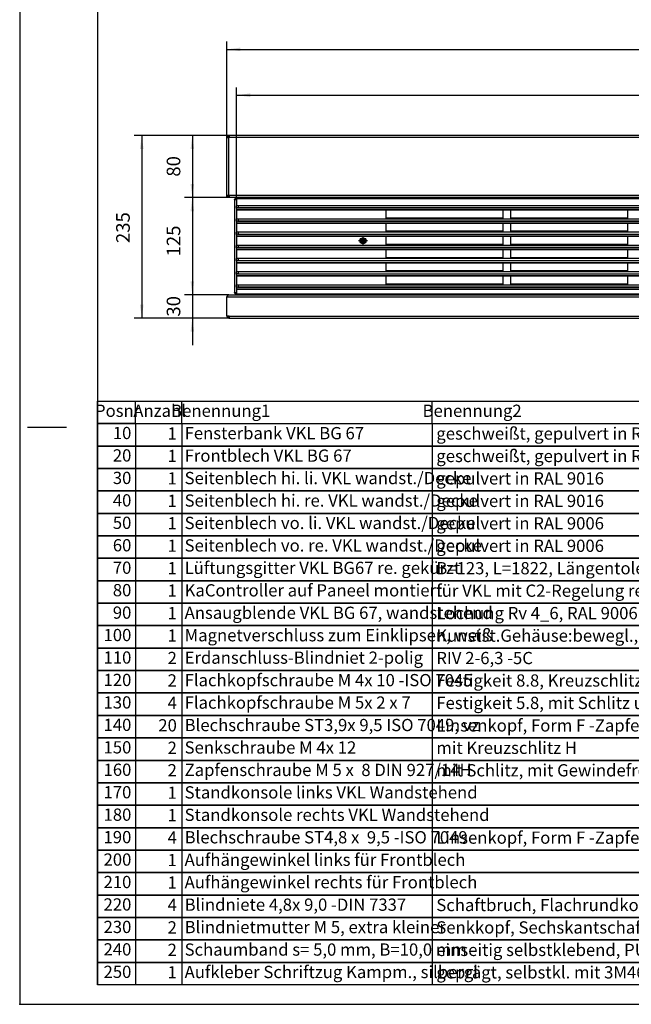
# Model space of a CAD drawing. Units: millimetres. Extents: x 0 to 594, y -13 to 407.
# Drawn here: x 0 to 157, y -13 to 240 of the extents above; entities that cross this region are included whole.
import ezdxf

# ---------------------------------------------------------------- set-up
doc = ezdxf.new("R2010")
doc.units = ezdxf.units.MM
doc.linetypes.add('DOT_CENTER', pattern=[14, 12, -1, 0, -1])
doc.layers.add('1', color=7, linetype='Continuous')
doc.styles.add('CONVERTER_11', font='txt.shx', dxfattribs={"width": 0.9})
doc.styles.add('CONVERTER_14', font='txt.shx', dxfattribs={"width": 0.594})
doc.dimstyles.new('ME10_DIM_21', dxfattribs={"dimtxt": 17.5, "dimasz": 17.5, "dimexe": 10, "dimexo": 0, "dimgap": 10, "dimtad": 1, "dimdsep": 46, "dimtxsty": 'CONVERTER_11', "dimsah": 1, "dimcen": 0.09, "dimclrd": 2, "dimclre": 2, "dimclrt": 3, "dimadec": 0, "dimazin": 0, "dimtfac": 1, "dimtdec": 4, "dimtix": 1, "dimtmove": 0, "dimatfit": 3, "dimfxl": 0, "dimtolj": 1, "dimtzin": 0, "dimarcsym": 0})
doc.dimstyles.new('ME10_DIM_22', dxfattribs={"dimtxt": 17.5, "dimasz": 17.5, "dimexe": 10, "dimexo": 0, "dimgap": 10, "dimtad": 1, "dimdsep": 46, "dimtxsty": 'CONVERTER_11', "dimsah": 1, "dimcen": 0.09, "dimclrd": 2, "dimclre": 2, "dimclrt": 3, "dimadec": 0, "dimazin": 0, "dimtfac": 1, "dimtdec": 4, "dimtix": 1, "dimtmove": 0, "dimatfit": 3, "dimfxl": 0, "dimtolj": 1, "dimtzin": 0, "dimarcsym": 0})
doc.dimstyles.new('ME10_DIM_23', dxfattribs={"dimtxt": 17.5, "dimasz": 17.5, "dimexe": 10, "dimexo": 0, "dimgap": 10, "dimtad": 1, "dimdsep": 46, "dimtxsty": 'CONVERTER_11', "dimsah": 1, "dimcen": 0.09, "dimclrd": 2, "dimclre": 2, "dimclrt": 3, "dimadec": 0, "dimazin": 0, "dimtfac": 1, "dimtdec": 4, "dimtix": 1, "dimtmove": 0, "dimatfit": 3, "dimfxl": 0, "dimtolj": 1, "dimtzin": 0, "dimarcsym": 0})
doc.dimstyles.new('ME10_DIM_24', dxfattribs={"dimtxt": 17.5, "dimasz": 17.5, "dimexe": 10, "dimexo": 0, "dimgap": 10, "dimtad": 1, "dimdsep": 46, "dimtxsty": 'CONVERTER_11', "dimsah": 1, "dimcen": 0.09, "dimclrd": 2, "dimclre": 2, "dimclrt": 3, "dimadec": 0, "dimazin": 0, "dimtfac": 1, "dimtdec": 4, "dimtix": 1, "dimtmove": 0, "dimatfit": 3, "dimfxl": 0, "dimtolj": 1, "dimtzin": 0, "dimarcsym": 0})
doc.dimstyles.new('ME10_DIM_25', dxfattribs={"dimtxt": 17.5, "dimasz": 17.5, "dimexe": 10, "dimexo": 0, "dimgap": 10, "dimtad": 1, "dimdsep": 46, "dimtxsty": 'CONVERTER_11', "dimsah": 1, "dimcen": 0.09, "dimclrd": 2, "dimclre": 2, "dimclrt": 3, "dimadec": 0, "dimazin": 0, "dimtfac": 1, "dimtdec": 4, "dimtix": 1, "dimtmove": 0, "dimatfit": 3, "dimfxl": 0, "dimtolj": 1, "dimtzin": 0, "dimarcsym": 0})
doc.dimstyles.new('ME10_DIM_26', dxfattribs={"dimtxt": 17.5, "dimasz": 17.5, "dimexe": 10, "dimexo": 0, "dimgap": 10, "dimtad": 1, "dimdsep": 46, "dimtxsty": 'CONVERTER_11', "dimsah": 1, "dimcen": 0.09, "dimclrd": 2, "dimclre": 2, "dimclrt": 3, "dimadec": 0, "dimazin": 0, "dimtfac": 1, "dimtdec": 4, "dimtix": 1, "dimtmove": 0, "dimatfit": 3, "dimfxl": 0, "dimtolj": 1, "dimtzin": 0, "dimarcsym": 0})

# ---------------------------------------------------------------- blocks, each defined once
blk = doc.blocks.new('_tb_frame_A2Q', base_point=(-0.28, -13.33))
at = {"layer": '1', "color": 2, "linetype": 'Continuous'}
for p, q in [((-0.28, 406.67), (-0.28, -13.33)), ((1.72, 135.17), (11.72, 135.17)), ((-0.28, -13.33), (593.72, -13.33))]:
    blk.add_line(p, q, dxfattribs=at)
at = {"layer": '1', "color": 7, "linetype": 'Continuous'}
for p in [(19.72, 401.67), (588.72, -8.33)]:
    blk.add_line(p, (19.72, -8.33), dxfattribs=at)
at = {"layer": '1', "color": 4}
blk.add_point((-0.28, -13.33), dxfattribs=at)
blk.add_point((-0.28, -13.33), dxfattribs=at)
blk = doc.blocks.new('lueftungsgitter_bg67_rechts_gekuerzt_02__20', base_point=(277.5, 846.9))
at = {"color": 1, "linetype": 'Continuous'}
for p, q in [((277.5, 969.6), (277.5, 969.9)), ((277.5, 969.9), (2099.5, 969.9)), ((277.5, 969.6), (277.5, 960.5)), ((277.5, 969.6), (2099.5, 969.6)), ((277.5, 960.5), (277.7, 960.6)), ((277.5, 960.5), (277.5, 960.5)), ((277.5, 957.4), (277.5, 960.5)), ((277.7, 957.6), (277.5, 957.5)), ((277.5, 957.5), (277.5, 957.4)), ((277.5, 957.4), (277.5, 955.5)), ((277.5, 955.5), (277.5, 955.2)), ((277.5, 955.5), (2099.5, 955.5)), ((277.5, 955.2), (277.5, 943.5)), ((277.5, 955.2), (2099.5, 955.2)), ((277.7, 960.6), (277.8, 960.7)), ((277.8, 957.6), (277.7, 957.6)), ((277.8, 960.7), (278.1, 960.7)), ((278.1, 957.7), (277.8, 957.6)), ((278.1, 960.7), (278.4, 960.8)), ((278.4, 957.7), (278.1, 957.7)), ((278.4, 960.8), (278.8, 960.8)), ((278.8, 957.8), (278.4, 957.7)), ((278.8, 960.8), (279.1, 960.8)), ((279.1, 957.8), (278.8, 957.8)), ((279.1, 960.8), (279.6, 960.8)), ((279.1, 957.8), (279.3, 957.8)), ((279.1, 957.8), (279.1, 957.8)), ((279.1, 957.8), (2097.9, 957.8)), ((279.3, 957.8), (279.6, 957.9)), ((279.3, 957.8), (279.3, 957.8)), ((279.6, 960.8), (280, 960.8)), ((279.6, 957.9), (279.9, 958)), ((279.9, 958), (280, 958)), ((280, 958), (280, 960.8)), ((280, 960.8), (2097, 960.8)), ((280, 958), (2097, 958)), ((470, 944.6), (470, 955.1)), ((470, 955.1), (620, 955.1)), ((620, 955.1), (620, 944.6)), ((630, 955.1), (780, 955.1)), ((630, 944.6), (630, 955.1)), ((780, 955.1), (780, 944.6)), ((277.5, 943.5), (277.7, 943.6)), ((277.5, 943.5), (277.5, 943.5)), ((277.5, 940.4), (277.5, 943.5)), ((277.7, 940.6), (277.5, 940.5)), ((277.5, 940.5), (277.5, 940.4)), ((277.5, 940.4), (277.5, 938.5)), ((277.5, 938.5), (277.5, 938.2)), ((277.5, 938.5), (2099.5, 938.5)), ((277.5, 938.2), (277.5, 926.5)), ((277.5, 938.2), (2099.5, 938.2)), ((277.7, 943.6), (277.8, 943.7)), ((277.8, 940.6), (277.7, 940.6)), ((277.8, 943.7), (278.1, 943.7)), ((278.1, 940.7), (277.8, 940.6)), ((278.1, 943.7), (278.4, 943.8)), ((278.4, 940.7), (278.1, 940.7)), ((278.4, 943.8), (278.8, 943.8)), ((278.8, 940.8), (278.4, 940.7)), ((278.8, 943.8), (279.1, 943.8)), ((279.1, 940.8), (278.8, 940.8)), ((279.1, 943.8), (279.6, 943.8)), ((279.1, 940.8), (279.3, 940.8)), ((279.1, 940.8), (279.1, 940.8)), ((279.1, 940.8), (2097.9, 940.8)), ((279.3, 940.8), (279.6, 940.9)), ((279.3, 940.8), (279.3, 940.8)), ((279.6, 943.8), (280, 943.8)), ((279.6, 940.9), (279.9, 941)), ((279.9, 941), (280, 941)), ((280, 941), (280, 943.8)), ((280, 943.8), (2097, 943.8)), ((280, 941), (2097, 941)), ((620, 944.6), (470, 944.6)), ((470, 938.1), (620, 938.1)), ((470, 927.6), (470, 938.1)), ((620, 938.1), (620, 927.6)), ((780, 944.6), (630, 944.6)), ((630, 938.1), (780, 938.1)), ((630, 927.6), (630, 938.1)), ((780, 938.1), (780, 927.6)), ((277.5, 926.5), (277.7, 926.6)), ((277.5, 923.4), (277.5, 926.5)), ((277.5, 926.5), (277.5, 926.5)), ((277.7, 926.6), (277.8, 926.7)), ((277.8, 926.7), (278.1, 926.7)), ((278.1, 926.7), (278.4, 926.8)), ((278.4, 926.8), (278.8, 926.8)), ((278.8, 926.8), (279.1, 926.8)), ((279.1, 926.8), (279.6, 926.8)), ((279.6, 926.8), (280, 926.8)), ((280, 924), (280, 926.8)), ((280, 926.8), (2097, 926.8)), ((620, 927.6), (470, 927.6)), ((780, 927.6), (630, 927.6)), ((277.7, 923.6), (277.5, 923.5)), ((277.5, 923.5), (277.5, 923.4)), ((277.5, 923.4), (277.5, 921.5)), ((277.5, 921.5), (277.5, 921.2)), ((277.5, 921.5), (2099.5, 921.5)), ((277.5, 921.2), (277.5, 909.5)), ((2099.5, 921.2), (277.5, 921.2)), ((277.8, 923.6), (277.7, 923.6)), ((278.1, 923.7), (277.8, 923.6)), ((278.4, 923.7), (278.1, 923.7)), ((278.8, 923.8), (278.4, 923.7)), ((279.1, 923.8), (278.8, 923.8)), ((279.1, 923.8), (279.3, 923.8)), ((279.1, 923.8), (279.1, 923.8)), ((279.1, 923.8), (2097.9, 923.8)), ((279.3, 923.8), (279.6, 923.9)), ((279.3, 923.8), (279.3, 923.8)), ((279.6, 923.9), (279.9, 924)), ((279.9, 924), (280, 924)), ((280, 924), (2097, 924)), ((470, 921.1), (620, 921.1)), ((470, 910.6), (470, 921.1)), ((620, 921.1), (620, 910.6)), ((630, 921.1), (780, 921.1)), ((630, 910.6), (630, 921.1)), ((780, 921.1), (780, 910.6)), ((277.5, 909.5), (277.7, 909.6)), ((277.5, 909.5), (277.5, 909.5)), ((277.5, 906.4), (277.5, 909.5)), ((277.7, 906.6), (277.5, 906.5)), ((277.5, 906.5), (277.5, 906.4)), ((277.5, 906.4), (277.5, 904.5)), ((277.5, 904.5), (277.5, 904.2)), ((277.5, 904.5), (2099.5, 904.5)), ((277.5, 904.2), (277.5, 892.5)), ((277.5, 904.2), (2099.5, 904.2)), ((277.7, 909.6), (277.8, 909.7)), ((277.8, 906.6), (277.7, 906.6)), ((277.8, 909.7), (278.1, 909.7)), ((278.1, 906.7), (277.8, 906.6)), ((278.1, 909.7), (278.4, 909.8)), ((278.4, 906.7), (278.1, 906.7)), ((278.4, 909.8), (278.8, 909.8)), ((278.8, 906.8), (278.4, 906.7)), ((278.8, 909.8), (279.1, 909.8)), ((279.1, 906.8), (278.8, 906.8)), ((279.1, 909.8), (279.6, 909.8)), ((279.1, 906.8), (279.3, 906.8)), ((279.1, 906.8), (279.1, 906.8)), ((279.1, 906.8), (2097.9, 906.8)), ((279.3, 906.8), (279.6, 906.9)), ((279.3, 906.8), (279.3, 906.8)), ((279.6, 909.8), (280, 909.9)), ((279.6, 906.9), (279.9, 907)), ((279.9, 907), (280, 907)), ((280, 907), (280, 909.9)), ((280, 909.9), (2097, 909.9)), ((280, 907), (2097, 907)), ((620, 910.6), (470, 910.6)), ((470, 904.1), (620, 904.1)), ((470, 893.6), (470, 904.1)), ((620, 904.1), (620, 893.6)), ((780, 910.6), (630, 910.6)), ((630, 893.6), (630, 904.1)), ((630, 904.1), (780, 904.1)), ((780, 904.1), (780, 893.6)), ((277.5, 892.6), (277.7, 892.6)), ((277.5, 892.5), (277.5, 892.6)), ((277.5, 889.5), (277.5, 892.5)), ((277.7, 889.6), (277.5, 889.5)), ((277.5, 889.5), (277.5, 889.5)), ((277.5, 889.5), (277.5, 887.5)), ((277.5, 887.5), (277.5, 887.2)), ((277.5, 887.5), (2099.5, 887.5)), ((277.5, 887.2), (277.5, 875.5)), ((277.5, 887.2), (2099.5, 887.2)), ((277.7, 892.6), (277.8, 892.7)), ((277.8, 889.6), (277.7, 889.6)), ((277.8, 892.7), (278.1, 892.7)), ((278.1, 889.7), (277.8, 889.6)), ((278.1, 892.7), (278.4, 892.8)), ((278.4, 889.7), (278.1, 889.7)), ((278.4, 892.8), (278.8, 892.8)), ((278.8, 889.8), (278.4, 889.7)), ((278.8, 892.8), (279.1, 892.8)), ((279.1, 889.8), (278.8, 889.8)), ((279.1, 892.8), (279.6, 892.9)), ((279.1, 889.8), (279.3, 889.8)), ((279.1, 889.8), (279.1, 889.8)), ((279.1, 889.8), (2097.9, 889.8)), ((279.3, 889.8), (279.6, 889.9)), ((279.3, 889.8), (279.3, 889.8)), ((279.6, 892.9), (280, 892.9)), ((279.6, 889.9), (279.9, 890)), ((279.9, 890), (280, 890)), ((280, 890), (280, 892.9)), ((280, 892.9), (2097, 892.9)), ((280, 890), (2097, 890)), ((620, 893.6), (470, 893.6)), ((470, 887.1), (620, 887.1)), ((470, 876.6), (470, 887.1)), ((620, 887.1), (620, 876.6)), ((780, 893.6), (630, 893.6)), ((630, 876.6), (630, 887.1)), ((630, 887.1), (780, 887.1)), ((780, 887.1), (780, 876.6)), ((277.5, 875.6), (277.7, 875.6)), ((277.5, 875.5), (277.5, 875.6)), ((277.5, 872.5), (277.5, 875.5)), ((277.7, 875.6), (277.8, 875.7)), ((277.8, 875.7), (278.1, 875.7)), ((278.1, 875.7), (278.4, 875.8)), ((278.4, 875.8), (278.8, 875.8)), ((278.8, 875.8), (279.1, 875.8)), ((279.1, 875.8), (279.6, 875.9)), ((279.6, 875.9), (280, 875.9)), ((280, 873), (280, 875.9)), ((280, 875.9), (2097, 875.9)), ((620, 876.6), (470, 876.6)), ((780, 876.6), (630, 876.6)), ((277.7, 872.6), (277.5, 872.5)), ((277.5, 872.5), (277.5, 872.5)), ((277.5, 872.5), (277.5, 870.5)), ((277.5, 870.5), (277.5, 870.2)), ((277.5, 870.5), (2099.5, 870.5)), ((277.5, 870.2), (277.5, 858.5)), ((277.5, 870.2), (2099.5, 870.2)), ((277.8, 872.6), (277.7, 872.6)), ((278.1, 872.7), (277.8, 872.6)), ((278.4, 872.7), (278.1, 872.7)), ((278.8, 872.8), (278.4, 872.7)), ((279.1, 872.8), (278.8, 872.8)), ((279.1, 872.8), (279.3, 872.8)), ((279.1, 872.8), (279.1, 872.8)), ((279.1, 872.8), (2097.9, 872.8)), ((279.3, 872.8), (279.6, 872.9)), ((279.3, 872.8), (279.3, 872.8)), ((279.6, 872.9), (279.9, 873)), ((279.9, 873), (280, 873)), ((280, 873), (2097, 873)), ((470, 870.1), (620, 870.1)), ((470, 859.6), (470, 870.1)), ((620, 870.1), (620, 859.6)), ((630, 859.6), (630, 870.1)), ((630, 870.1), (780, 870.1)), ((780, 870.1), (780, 859.6)), ((277.5, 858.6), (277.7, 858.6)), ((277.5, 858.5), (277.5, 858.6)), ((277.5, 855.5), (277.5, 858.5)), ((277.7, 855.6), (277.5, 855.5)), ((277.5, 855.5), (277.5, 855.5)), ((277.5, 855.5), (277.5, 853.5)), ((277.5, 853.5), (277.5, 853.2)), ((277.5, 853.5), (2099.5, 853.5)), ((277.5, 853.2), (277.5, 847.2)), ((277.5, 853.2), (2099.5, 853.2)), ((277.7, 858.6), (277.8, 858.7)), ((277.8, 855.6), (277.7, 855.6)), ((277.8, 858.7), (278.1, 858.7)), ((278.1, 855.7), (277.8, 855.6)), ((278.1, 858.7), (278.4, 858.8)), ((278.4, 855.7), (278.1, 855.7)), ((278.4, 858.8), (278.8, 858.8)), ((278.8, 855.8), (278.4, 855.7)), ((278.8, 858.8), (279.1, 858.8)), ((279.1, 855.8), (278.8, 855.8)), ((279.1, 858.8), (279.6, 858.9)), ((279.1, 855.8), (279.3, 855.8)), ((279.1, 855.8), (279.1, 855.8)), ((279.1, 855.8), (2097.9, 855.8)), ((279.3, 855.8), (279.6, 855.9)), ((279.3, 855.8), (279.3, 855.8)), ((279.6, 858.9), (280, 858.9)), ((279.6, 855.9), (279.9, 856)), ((279.9, 856), (280, 856)), ((280, 856), (280, 858.9)), ((280, 858.9), (2097, 858.9)), ((280, 856), (2097, 856)), ((620, 859.6), (470, 859.6)), ((780, 859.6), (630, 859.6)), ((277.5, 846.9), (277.5, 847.2)), ((277.5, 847.2), (2099.5, 847.2)), ((277.5, 846.9), (2099.5, 846.9))]:
    blk.add_line(p, q, dxfattribs=at)
blk = doc.blocks.new('standkonsole_vkl_wandstehend_links_02_02__23', base_point=(430, 1050.9))
at = {"color": 1, "linetype": 'Continuous'}
for p, q in [((445.7, 1050.9), (430, 1050.9)), ((446.9, 1050.9), (445.7, 1050.9))]:
    blk.add_line(p, q, dxfattribs=at)
blk = doc.blocks.new('seitenblech_serie6_decke_vorne_links__24', base_point=(275, 845.9))
at = {"color": 1, "linetype": 'Continuous'}
for p, q in [((275, 967.9), (275, 968.3)), ((276.6, 967.9), (275, 967.9)), ((275, 967.9), (275, 848.9)), ((276, 967.9), (276, 968.3)), ((277.5, 967.9), (276.6, 967.9)), ((277, 969.8), (277.5, 969.9)), ((278, 970.9), (287.5, 970.9)), ((278, 970.9), (278, 969.9)), ((287.5, 970.9), (287.5, 969.9)), ((275, 848.9), (276.6, 848.9)), ((275, 848.5), (275, 848.9)), ((276, 848.5), (276, 848.9)), ((276.6, 848.9), (277.5, 848.9)), ((277.5, 847), (277, 847.1)), ((278, 846.9), (277.6, 846.9)), ((278, 846.9), (278, 845.9)), ((287.5, 846.9), (288.5, 846.9)), ((287.5, 846.9), (287.5, 845.9))]:
    blk.add_line(p, q, dxfattribs=at)
for centre, radius, start, end in [((277.6, 968.3), 2.6, 90, 180), ((277.6, 968.3), 1.6, 112.4982, 179.9993), ((277.6, 848.5), 2.6, 180, 270), ((277.6, 848.5), 1.6, 180.0002, 247.5016)]:
    blk.add_arc(centre, radius, start, end, dxfattribs=at)
blk = doc.blocks.new('fensterbank_bg67_02__25', base_point=(265, 957.9))
at = {"color": 1, "linetype": 'Continuous'}
for p, q in [((265, 1050.9), (265, 1049.9)), ((265, 1050.9), (268, 1050.9)), ((265, 1049.9), (268, 1049.9)), ((265, 1047.9), (265, 1049.8)), ((266, 1049.8), (265, 1049.8)), ((267.6, 1047.9), (265, 1047.9)), ((265, 973.9), (265, 1047.9)), ((266, 1047.9), (266, 1049.8)), ((267.6, 1049.8), (266, 1049.8)), ((268, 1049.8), (267.6, 1049.8)), ((267.6, 1047.9), (267.6, 1049.8)), ((268, 1047.9), (267.6, 1047.9)), ((267.6, 973.9), (267.6, 1047.9)), ((268, 1050.9), (268, 1048.3)), ((2262, 1050.9), (268, 1050.9)), ((268, 1048.3), (268, 1047.9)), ((2262, 1048.3), (268, 1048.3)), ((265, 972), (265, 973.9)), ((265, 973.9), (267.6, 973.9)), ((265, 972), (266, 972)), ((265, 971.9), (265, 970.9)), ((268, 971.9), (265, 971.9)), ((268, 970.9), (265, 970.9)), ((266, 972), (266, 973.9)), ((266, 972), (267.6, 972)), ((267.6, 972), (267.6, 973.9)), ((267.6, 973.9), (268, 973.9)), ((267.6, 972), (268, 972)), ((268, 973.9), (268, 973.5)), ((268, 973.5), (268, 970.9)), ((2262, 973.5), (268, 973.5)), ((2262, 970.9), (268, 970.9)), ((288.5, 970.9), (288.5, 970.4)), ((288.5, 970.4), (288.5, 969.9)), ((433.4, 970.9), (433.4, 970.4)), ((433.4, 970.4), (433.4, 969.9)), ((444.5, 970.4), (444.5, 970.9)), ((444.5, 969.9), (444.5, 970.4))]:
    blk.add_line(p, q, dxfattribs=at)
blk = doc.blocks.new('frontpaneel_bg67_02__26', base_point=(265, 815.9))
at = {"color": 1, "linetype": 'Continuous'}
for p, q in [((265.7, 844.3), (265, 843.3)), ((265.1, 844.2), (265, 843.4)), ((265, 843.4), (265, 843.3)), ((265, 843.4), (265, 843.4)), ((265, 818.9), (265, 843.3)), ((265, 843.3), (2265, 843.3)), ((265.2, 844.3), (265.1, 844.2)), ((265.5, 844.8), (265.2, 844.3)), ((265.8, 845.2), (265.5, 844.8)), ((266.3, 845.2), (265.7, 844.3)), ((266.2, 845.5), (265.8, 845.2)), ((265.8, 845.2), (265.8, 845.2)), ((266.6, 845.7), (266.2, 845.5)), ((267, 845.7), (266.3, 845.2)), ((266.9, 845.8), (266.6, 845.7)), ((267.6, 845.9), (266.9, 845.8)), ((267.7, 845.9), (267, 845.7)), ((267.6, 845.9), (267.6, 845.9)), ((267.6, 845.9), (267.7, 845.9)), ((267.7, 845.9), (2262.3, 845.9)), ((288.5, 846.9), (288.5, 846.9)), ((288.5, 846.9), (288.5, 845.9)), ((265, 818.9), (268, 818.9)), ((265, 818.5), (265, 818.9)), ((266, 818.5), (266, 818.9)), ((268, 816.9), (267.6, 816.9)), ((268, 815.9), (267.6, 815.9)), ((268, 818.9), (268, 818.5)), ((268, 818.5), (268, 815.9)), ((268, 818.5), (2262, 818.5)), ((268, 815.9), (2262, 815.9))]:
    blk.add_line(p, q, dxfattribs=at)
for radius in [2.6, 1.6]:
    blk.add_arc((267.6, 818.5), radius, 180, 270, dxfattribs=at)
blk = doc.blocks.new('seitenblech_serie6_decke_hinten_links__34', base_point=(265.5, 970.9))
at = {"color": 1, "linetype": 'Continuous'}
for p, q in [((265.5, 1049.8), (265.6, 1049.9)), ((267.1, 1049.8), (267.3, 1049.9)), ((267.3, 1049.9), (267.6, 1049.9)), ((267.6, 1050.9), (268, 1050.9)), ((287.5, 1050.9), (280, 1050.9)), ((265.6, 971.9), (265.5, 972)), ((267.3, 972), (267.1, 972)), ((268, 971.9), (267.6, 971.9)), ((268, 970.9), (267.6, 970.9))]:
    blk.add_line(p, q, dxfattribs=at)
blk.add_arc((267.6, 973.5), 1.6, 258.3843, 269.9957, dxfattribs=at)
blk = doc.blocks.new('flachkopfschraube_m4_10_iso_7045_vz_02_02_01_02_01__35', base_point=(436.2, 911.6))
at = {"color": 1, "linetype": 'Continuous'}
for p, q in [((437.6, 916), (438.1, 916)), ((437.6, 916), (437.6, 915.9)), ((437.6, 915.9), (437.6, 915.8)), ((437.6, 915.8), (437.6, 915.5)), ((437.6, 915.5), (437.6, 915.3)), ((437.6, 915.3), (437.6, 915.1)), ((437.6, 915.1), (437.6, 915)), ((437.6, 915), (437.6, 914.8)), ((438.1, 914.8), (437.6, 914.8)), ((438.1, 916), (439.4, 916)), ((439.4, 914.8), (438.1, 914.8)), ((439, 916), (439, 914.8)), ((439.4, 917.8), (439.6, 917.9)), ((439.4, 917.3), (439.4, 917.8)), ((439.4, 916), (439.4, 917.3)), ((440.6, 916.4), (439.4, 916.4)), ((439.4, 913.5), (439.4, 914.8)), ((440.6, 914.4), (439.4, 914.4)), ((439.4, 913), (439.4, 913.5)), ((439.6, 913), (439.4, 913)), ((439.6, 917.9), (439.8, 917.9)), ((439.7, 913), (439.6, 913)), ((440, 913), (439.7, 913)), ((439.8, 917.9), (440, 917.9)), ((440, 917.9), (440.1, 917.9)), ((440.1, 913), (440, 913)), ((440.1, 917.9), (440.3, 917.9)), ((440.4, 913), (440.1, 913)), ((440.3, 917.9), (440.5, 917.9)), ((440.6, 913), (440.4, 913)), ((440.5, 917.9), (440.6, 917.8)), ((440.6, 917.8), (440.6, 917.3)), ((440.6, 916), (440.6, 917.3)), ((440.6, 916), (441.9, 916)), ((441.9, 914.8), (440.6, 914.8)), ((440.6, 913.5), (440.6, 914.8)), ((440.6, 913.5), (440.6, 913)), ((441, 916), (441, 914.8)), ((441.9, 916), (442.4, 916)), ((442.4, 914.8), (441.9, 914.8)), ((442.4, 915.9), (442.4, 916)), ((442.4, 915.8), (442.4, 915.9)), ((442.4, 915.6), (442.4, 915.8)), ((442.4, 915.4), (442.4, 915.6)), ((442.4, 915.2), (442.4, 915.4)), ((442.4, 915), (442.4, 915.2)), ((442.4, 914.8), (442.4, 915))]:
    blk.add_line(p, q, dxfattribs=at)
for radius in [3.8, 2.65]:
    blk.add_circle((440, 915.4), radius, dxfattribs=at)
for start, end in [(107.4576, 162.5424), (197.4576, 252.5424), (17.4576, 72.5424), (287.4576, 342.5424)]:
    blk.add_arc((440, 915.4), 2, start, end, dxfattribs=at)
at = {"layer": '1', "color": 2, "linetype": 'DOT_CENTER'}
for p, q in [((445.8, 915.4), (434.2, 915.4)), ((440, 921.2), (440, 909.6))]:
    blk.add_line(p, q, dxfattribs=at)
blk = doc.blocks.new('verkleidung_umluft_bg67_wandstehend_an-li_kacontroller_rechts__37', base_point=(265, 814.9))
for name, p in [('fensterbank_bg67_02__25', (265, 957.9)), ('seitenblech_serie6_decke_hinten_links__34', (265.5, 970.9)), ('standkonsole_vkl_wandstehend_links_02_02__23', (430, 1050.9)), ('seitenblech_serie6_decke_vorne_links__24', (275, 845.9)), ('lueftungsgitter_bg67_rechts_gekuerzt_02__20', (277.5, 846.9)), ('flachkopfschraube_m4_10_iso_7045_vz_02_02_01_02_01__35', (436.2, 911.6)), ('frontpaneel_bg67_02__26', (265, 815.9))]:
    blk.add_blockref(name, p)
blk = doc.blocks.new('*D103')
at = {"layer": '1', "color": 2, "linetype": 'Continuous'}
for p, q in [((277.5, 969.6), (277.5, 1112.6)), ((277.5, 1102.6), (2099.5, 1102.6)), ((2099.5, 969.6), (2099.5, 1112.6))]:
    blk.add_line(p, q, dxfattribs=at)
at = {"layer": '1', "color": 2}
for points in [[(295, 1104.9), (295, 1100.3), (277.5, 1102.6)], [(2082, 1100.3), (2082, 1104.9), (2099.5, 1102.6)]]:
    blk.add_solid(points, dxfattribs=at)
at = {"layer": '1', "color": 3, "insert": (1139.2, 1112.6), "char_height": 17.5, "attachment_point": 7, "rotation": 0.0001, "line_spacing_factor": 0.60024, "style": 'CONVERTER_11'}
blk.add_mtext('\\C3;Gitter=\\C3;1822', dxfattribs=at)
blk = doc.blocks.new('*D104')
at = {"layer": '1', "color": 2, "linetype": 'Continuous'}
for p, q in [((265, 1047.9), (265, 1171.5)), ((2265, 1050.9), (2265, 1171.5)), ((265, 1161.5), (2265, 1161.5))]:
    blk.add_line(p, q, dxfattribs=at)
at = {"layer": '1', "color": 2}
for points in [[(282.5, 1163.8), (282.5, 1159.2), (265, 1161.5)], [(2247.5, 1159.2), (2247.5, 1163.8), (2265, 1161.5)]]:
    blk.add_solid(points, dxfattribs=at)
at = {"layer": '1', "color": 3, "insert": (1169.8, 1171.5), "char_height": 17.5, "attachment_point": 7, "rotation": 0.0001, "line_spacing_factor": 0.60024, "style": 'CONVERTER_11'}
blk.add_mtext('\\C3;VKL=\\C3;2000', dxfattribs=at)
blk = doc.blocks.new('*D105')
at = {"layer": '1', "color": 2, "linetype": 'Continuous'}
for p, q in [((268, 1050.9), (210.6, 1050.9)), ((220.6, 1050.9), (220.6, 970.9)), ((268, 970.9), (210.6, 970.9))]:
    blk.add_line(p, q, dxfattribs=at)
at = {"layer": '1', "color": 2}
for points in [[(222.9, 1033.4), (218.3, 1033.4), (220.6, 1050.9)], [(218.3, 988.4), (222.9, 988.4), (220.6, 970.9)]]:
    blk.add_solid(points, dxfattribs=at)
at = {"layer": '1', "color": 3, "insert": (210.6, 997.8), "char_height": 17.5, "attachment_point": 7, "rotation": 90, "line_spacing_factor": 0.60024, "style": 'CONVERTER_11'}
blk.add_mtext('80', dxfattribs=at)
blk = doc.blocks.new('*D106')
at = {"layer": '1', "color": 2, "linetype": 'Continuous'}
for p, q in [((268, 970.9), (210.6, 970.9)), ((220.6, 970.9), (220.6, 845.9)), ((267.7, 845.9), (210.6, 845.9))]:
    blk.add_line(p, q, dxfattribs=at)
at = {"layer": '1', "color": 2}
for points in [[(222.9, 953.4), (218.3, 953.4), (220.6, 970.9)], [(218.3, 863.4), (222.9, 863.4), (220.6, 845.9)]]:
    blk.add_solid(points, dxfattribs=at)
at = {"layer": '1', "color": 3, "insert": (210.6, 895.2), "char_height": 17.5, "attachment_point": 7, "rotation": 90, "line_spacing_factor": 0.60024, "style": 'CONVERTER_11'}
blk.add_mtext('125', dxfattribs=at)
blk = doc.blocks.new('*D107')
at = {"layer": '1', "color": 2, "linetype": 'Continuous'}
for p, q in [((268, 1050.9), (145.6, 1050.9)), ((155.6, 1050.9), (155.6, 815.9)), ((268, 815.9), (145.6, 815.9))]:
    blk.add_line(p, q, dxfattribs=at)
at = {"layer": '1', "color": 2}
for points in [[(157.9, 1033.4), (153.3, 1033.4), (155.6, 1050.9)], [(153.3, 833.4), (157.9, 833.4), (155.6, 815.9)]]:
    blk.add_solid(points, dxfattribs=at)
at = {"layer": '1', "color": 3, "insert": (145.6, 912.4), "char_height": 17.5, "attachment_point": 7, "rotation": 90, "line_spacing_factor": 0.60024, "style": 'CONVERTER_11'}
blk.add_mtext('235', dxfattribs=at)
blk = doc.blocks.new('*D108')
at = {"layer": '1', "color": 2, "linetype": 'Continuous'}
for p, q in [((220.6, 880.9), (220.6, 845.9)), ((267.7, 845.9), (210.6, 845.9)), ((220.6, 845.9), (220.6, 815.9)), ((268, 815.9), (210.6, 815.9)), ((220.6, 815.9), (220.6, 780.9))]:
    blk.add_line(p, q, dxfattribs=at)
at = {"layer": '1', "color": 2}
for points in [[(218.3, 863.4), (222.9, 863.4), (220.6, 845.9)], [(222.9, 798.4), (218.3, 798.4), (220.6, 815.9)]]:
    blk.add_solid(points, dxfattribs=at)
at = {"layer": '1', "color": 3, "insert": (210.6, 817.8), "char_height": 17.5, "attachment_point": 7, "rotation": 90, "line_spacing_factor": 0.60024, "style": 'CONVERTER_11'}
blk.add_mtext('30', dxfattribs=at)
blk = doc.blocks.new('Docu_bom_sketch', base_point=(19.72, 136.05))
at = {"color": 2, "linetype": 'Continuous'}
for p, q in [((29.52, 136.05), (19.72, 136.05)), ((19.72, 136.05), (29.52, 136.05)), ((19.72, 130.27), (19.72, 136.05)), ((29.52, 130.27), (19.72, 130.27)), ((19.72, 130.27), (29.52, 130.27)), ((19.72, 124.5), (19.72, 130.27)), ((29.52, 124.5), (19.72, 124.5)), ((19.72, 124.5), (29.52, 124.5)), ((19.72, 118.72), (19.72, 124.5)), ((29.52, 118.72), (19.72, 118.72)), ((19.72, 118.72), (29.52, 118.72)), ((19.72, 112.95), (19.72, 118.72)), ((29.52, 112.95), (19.72, 112.95)), ((19.72, 112.95), (29.52, 112.95)), ((19.72, 107.17), (19.72, 112.95)), ((29.52, 107.17), (19.72, 107.17)), ((19.72, 107.17), (29.52, 107.17)), ((19.72, 101.4), (19.72, 107.17)), ((29.52, 101.4), (19.72, 101.4)), ((19.72, 101.4), (29.52, 101.4)), ((19.72, 95.62), (19.72, 101.4)), ((29.52, 95.62), (19.72, 95.62)), ((19.72, 95.62), (29.52, 95.62)), ((19.72, 89.85), (19.72, 95.62)), ((29.52, 89.85), (19.72, 89.85)), ((19.72, 89.85), (29.52, 89.85)), ((19.72, 84.07), (19.72, 89.85)), ((29.52, 84.07), (19.72, 84.07)), ((19.72, 84.07), (29.52, 84.07)), ((19.72, 78.3), (19.72, 84.07)), ((29.52, 78.3), (19.72, 78.3)), ((19.72, 78.3), (29.52, 78.3)), ((19.72, 72.52), (19.72, 78.3)), ((29.52, 72.52), (19.72, 72.52)), ((19.72, 72.52), (29.52, 72.52)), ((19.72, 66.75), (19.72, 72.52)), ((29.52, 66.75), (19.72, 66.75)), ((19.72, 66.75), (29.52, 66.75)), ((19.72, 60.97), (19.72, 66.75)), ((29.52, 60.97), (19.72, 60.97)), ((19.72, 60.97), (29.52, 60.97)), ((19.72, 55.2), (19.72, 60.97)), ((29.52, 55.2), (19.72, 55.2)), ((19.72, 55.2), (29.52, 55.2)), ((19.72, 49.42), (19.72, 55.2)), ((29.52, 49.42), (19.72, 49.42)), ((19.72, 49.42), (29.52, 49.42)), ((19.72, 43.65), (19.72, 49.42)), ((29.52, 43.65), (19.72, 43.65)), ((19.72, 43.65), (29.52, 43.65)), ((19.72, 37.87), (19.72, 43.65)), ((29.52, 37.87), (19.72, 37.87)), ((19.72, 37.87), (29.52, 37.87)), ((19.72, 32.1), (19.72, 37.87)), ((29.52, 32.1), (19.72, 32.1)), ((19.72, 32.1), (29.52, 32.1)), ((19.72, 26.32), (19.72, 32.1)), ((29.52, 26.32), (19.72, 26.32)), ((19.72, 26.32), (29.52, 26.32)), ((19.72, 20.55), (19.72, 26.32)), ((29.52, 20.55), (19.72, 20.55)), ((19.72, 20.55), (29.52, 20.55)), ((19.72, 14.77), (19.72, 20.55)), ((29.52, 14.77), (19.72, 14.77)), ((19.72, 14.77), (29.52, 14.77)), ((19.72, 9), (19.72, 14.77)), ((29.52, 9), (19.72, 9)), ((19.72, 9), (29.52, 9)), ((19.72, 3.22), (19.72, 9)), ((29.52, 3.22), (19.72, 3.22)), ((19.72, 3.22), (29.52, 3.22)), ((19.72, -2.55), (19.72, 3.22)), ((29.52, -2.55), (19.72, -2.55)), ((19.72, -2.55), (29.52, -2.55)), ((19.72, -8.33), (19.72, -2.55)), ((29.52, -8.33), (19.72, -8.33))]:
    blk.add_line(p, q, dxfattribs=at)
at = {"layer": '1', "color": 2, "linetype": 'Continuous'}
for p, q in [((19.72, 141.82), (240.22, 141.82)), ((19.72, 136.05), (19.72, 141.82)), ((29.52, 136.05), (29.52, 141.82)), ((41.42, 136.05), (41.42, 141.82)), ((105.82, 136.05), (105.82, 141.82)), ((29.52, 136.05), (185.97, 136.05)), ((29.52, 136.05), (29.52, 130.27)), ((29.52, 136.05), (185.97, 136.05)), ((41.42, 136.05), (41.42, 130.27)), ((105.82, 136.05), (105.82, 130.27)), ((185.97, 130.27), (29.52, 130.27)), ((29.52, 130.27), (29.52, 124.5)), ((29.52, 130.27), (185.97, 130.27)), ((41.42, 130.27), (41.42, 124.5)), ((105.82, 130.27), (105.82, 124.5)), ((185.97, 124.5), (29.52, 124.5)), ((29.52, 124.5), (29.52, 118.72)), ((29.52, 124.5), (185.97, 124.5)), ((41.42, 124.5), (41.42, 118.72)), ((105.82, 124.5), (105.82, 118.72)), ((185.97, 118.72), (29.52, 118.72)), ((29.52, 118.72), (29.52, 112.95)), ((29.52, 118.72), (185.97, 118.72)), ((41.42, 118.72), (41.42, 112.95)), ((105.82, 118.72), (105.82, 112.95)), ((185.97, 112.95), (29.52, 112.95)), ((29.52, 112.95), (29.52, 107.17)), ((29.52, 112.95), (185.97, 112.95)), ((41.42, 112.95), (41.42, 107.17)), ((105.82, 112.95), (105.82, 107.17)), ((185.97, 107.17), (29.52, 107.17)), ((29.52, 107.17), (29.52, 101.4)), ((29.52, 107.17), (185.97, 107.17)), ((41.42, 107.17), (41.42, 101.4)), ((105.82, 107.17), (105.82, 101.4)), ((185.97, 101.4), (29.52, 101.4)), ((29.52, 101.4), (29.52, 95.62)), ((29.52, 101.4), (185.97, 101.4)), ((41.42, 101.4), (41.42, 95.62)), ((105.82, 101.4), (105.82, 95.62)), ((185.97, 95.62), (29.52, 95.62)), ((29.52, 95.62), (29.52, 89.85)), ((29.52, 95.62), (185.97, 95.62)), ((41.42, 95.62), (41.42, 89.85)), ((105.82, 95.62), (105.82, 89.85)), ((185.97, 89.85), (29.52, 89.85)), ((29.52, 89.85), (29.52, 84.07)), ((29.52, 89.85), (185.97, 89.85)), ((41.42, 89.85), (41.42, 84.07)), ((105.82, 89.85), (105.82, 84.07)), ((185.97, 84.07), (29.52, 84.07)), ((29.52, 84.07), (29.52, 78.3)), ((29.52, 84.07), (185.97, 84.07)), ((41.42, 84.07), (41.42, 78.3)), ((105.82, 84.07), (105.82, 78.3)), ((185.97, 78.3), (29.52, 78.3)), ((29.52, 78.3), (29.52, 72.52)), ((29.52, 78.3), (185.97, 78.3)), ((41.42, 78.3), (41.42, 72.52)), ((105.82, 78.3), (105.82, 72.52)), ((185.97, 72.52), (29.52, 72.52)), ((29.52, 72.52), (29.52, 66.75)), ((29.52, 72.52), (185.97, 72.52)), ((41.42, 72.52), (41.42, 66.75)), ((105.82, 72.52), (105.82, 66.75)), ((185.97, 66.75), (29.52, 66.75)), ((29.52, 66.75), (29.52, 60.97)), ((29.52, 66.75), (185.97, 66.75)), ((41.42, 66.75), (41.42, 60.97)), ((105.82, 66.75), (105.82, 60.97)), ((185.97, 60.97), (29.52, 60.97)), ((29.52, 60.97), (29.52, 55.2)), ((29.52, 60.97), (185.97, 60.97)), ((41.42, 60.97), (41.42, 55.2)), ((105.82, 60.97), (105.82, 55.2)), ((185.97, 55.2), (29.52, 55.2)), ((29.52, 55.2), (29.52, 49.42)), ((29.52, 55.2), (185.97, 55.2)), ((41.42, 55.2), (41.42, 49.42)), ((105.82, 55.2), (105.82, 49.42)), ((185.97, 49.42), (29.52, 49.42)), ((29.52, 49.42), (29.52, 43.65)), ((29.52, 49.42), (185.97, 49.42)), ((41.42, 49.42), (41.42, 43.65)), ((105.82, 49.42), (105.82, 43.65)), ((185.97, 43.65), (29.52, 43.65)), ((29.52, 43.65), (29.52, 37.87)), ((29.52, 43.65), (185.97, 43.65)), ((41.42, 43.65), (41.42, 37.87)), ((105.82, 43.65), (105.82, 37.87)), ((185.97, 37.87), (29.52, 37.87)), ((29.52, 37.87), (29.52, 32.1)), ((29.52, 37.87), (185.97, 37.87)), ((41.42, 37.87), (41.42, 32.1)), ((105.82, 37.87), (105.82, 32.1)), ((185.97, 32.1), (29.52, 32.1)), ((29.52, 32.1), (29.52, 26.32)), ((29.52, 32.1), (185.97, 32.1)), ((41.42, 32.1), (41.42, 26.32)), ((105.82, 32.1), (105.82, 26.32)), ((185.97, 26.32), (29.52, 26.32)), ((29.52, 26.32), (29.52, 20.55)), ((29.52, 26.32), (185.97, 26.32)), ((41.42, 26.32), (41.42, 20.55)), ((105.82, 26.32), (105.82, 20.55)), ((185.97, 20.55), (29.52, 20.55)), ((29.52, 20.55), (29.52, 14.77)), ((29.52, 20.55), (185.97, 20.55)), ((41.42, 20.55), (41.42, 14.77)), ((105.82, 20.55), (105.82, 14.77)), ((185.97, 14.77), (29.52, 14.77)), ((29.52, 14.77), (29.52, 9)), ((29.52, 14.77), (185.97, 14.77)), ((41.42, 14.77), (41.42, 9)), ((105.82, 14.77), (105.82, 9)), ((185.97, 9), (29.52, 9)), ((29.52, 9), (29.52, 3.22)), ((29.52, 9), (185.97, 9)), ((41.42, 9), (41.42, 3.22)), ((105.82, 9), (105.82, 3.22)), ((185.97, 3.22), (29.52, 3.22)), ((29.52, 3.22), (29.52, -2.55)), ((29.52, 3.22), (185.97, 3.22)), ((41.42, 3.22), (41.42, -2.55)), ((105.82, 3.22), (105.82, -2.55)), ((185.97, -2.55), (29.52, -2.55)), ((29.52, -2.55), (29.52, -8.33)), ((29.52, -2.55), (185.97, -2.55)), ((41.42, -2.55), (41.42, -8.33)), ((105.82, -2.55), (105.82, -8.33)), ((185.97, -8.33), (29.52, -8.33))]:
    blk.add_line(p, q, dxfattribs=at)
at = {"color": 1, "char_height": 3.15, "attachment_point": 6, "line_spacing_factor": 0.60024, "style": 'CONVERTER_14'}
for s, insert in [('10', (28.44, 133.22)), ('20', (28.44, 127.45)), ('30', (28.44, 121.67)), ('40', (28.44, 115.9)), ('50', (28.44, 110.12)), ('60', (28.44, 104.35)), ('70', (28.44, 98.57)), ('80', (28.44, 92.8)), ('90', (28.44, 87.02)), ('100', (28.44, 81.25)), ('110', (28.44, 75.47)), ('120', (28.44, 69.7)), ('130', (28.44, 63.92)), ('140', (28.44, 58.15)), ('150', (28.44, 52.37)), ('160', (28.44, 46.6)), ('170', (28.44, 40.82)), ('180', (28.44, 35.05)), ('190', (28.44, 29.27)), ('200', (28.44, 23.5)), ('210', (28.44, 17.72)), ('220', (28.44, 11.95)), ('230', (28.44, 6.17)), ('240', (28.44, 0.4)), ('250', (28.44, -5.38))]:
    blk.add_mtext(s, dxfattribs=dict(at, insert=insert))
at = {"layer": '1', "color": 1, "char_height": 3.15, "line_spacing_factor": 0.60024, "style": 'CONVERTER_14'}
for s, insert, attachment_point in [('Posnr', (24.9, 138.94), 5), ('Anzahl', (35.7, 138.94), 5), ('Benennung1', (51.42, 138.94), 5), ('Benennung2', (116.07, 138.94), 5), ('1', (40.14, 133.1), 6), ('Fensterbank VKL BG 67', (42.13, 133.18), 4), ('geschweißt, gepulvert in RAL 9016', (106.86, 133.09), 4), ('1', (40.14, 127.33), 6), ('Frontblech VKL BG 67', (42.13, 127.4), 4), ('geschweißt, gepulvert in RAL 9016', (106.86, 127.31), 4), ('1', (40.14, 121.55), 6), ('Seitenblech hi. li. VKL wandst./Decke', (42.13, 121.63), 4), ('gepulvert in RAL 9016', (106.86, 121.54), 4), ('1', (40.14, 115.78), 6), ('Seitenblech hi. re. VKL wandst./Decke', (42.13, 115.85), 4), ('gepulvert in RAL 9016', (106.86, 115.76), 4), ('1', (40.14, 110), 6), ('Seitenblech vo. li. VKL wandst./Decke', (42.13, 110.08), 4), ('gepulvert in RAL 9006', (106.86, 109.99), 4), ('Seitenblech vo. re. VKL wandst./Decke', (42.13, 104.3), 4), ('gepulvert in RAL 9006', (106.86, 104.21), 4), ('1', (40.14, 104.23), 6), ('1', (40.14, 98.45), 6), ('Lüftungsgitter VKL BG67 re. gekürzt', (42.13, 98.53), 4), ('B=123, L=1822, Längentoleranz: +0/-1 mm', (106.86, 98.44), 4), ('1', (40.14, 92.68), 6), ('KaController auf Paneel montiert', (42.13, 92.75), 4), ('für VKL mit C2-Regelung rechts', (106.86, 92.66), 4), ('1', (40.14, 86.9), 6), ('Ansaugblende VKL BG 67, wandstehend', (42.13, 86.98), 4), ('Lochung Rv 4_6, RAL 9006', (106.86, 86.89), 4), ('1', (40.14, 81.13), 6), ('Magnetverschluss zum Einklipsen, weiß', (42.13, 81.2), 4), ('Kunstst.Gehäuse:bewegl.,St-Gegenst.starr', (106.86, 81.11), 4), ('2', (40.14, 75.35), 6), ('Erdanschluss-Blindniet 2-polig', (42.13, 75.43), 4), ('RIV 2-6,3 -5C', (106.86, 75.34), 4), ('2', (40.14, 69.58), 6), ('Flachkopfschraube M 4x 10 -ISO 7045', (42.13, 69.65), 4), ('Festigkeit 8.8, Kreuzschlitz H', (106.86, 69.56), 4), ('Flachkopfschraube M 5x 2 x 7', (42.13, 63.88), 4), ('Festigkeit 5.8, mit Schlitz und Ansatz', (106.86, 63.79), 4), ('4', (40.14, 63.8), 6), ('20', (40.14, 58.03), 6), ('Blechschraube ST3,9x 9,5 ISO 7049, vz', (42.13, 58.1), 4), ('Linsenkopf, Form F -Zapfen', (106.86, 58.01), 4), ('2', (40.14, 52.25), 6), ('Senkschraube M 4x 12', (42.13, 52.33), 4), ('mit Kreuzschlitz H', (106.86, 52.24), 4), ('2', (40.14, 46.48), 6), ('Zapfenschraube M 5 x  8 DIN 927/14H', (42.13, 46.55), 4), ('mit Schlitz, mit Gewindefreistich', (106.86, 46.46), 4), ('1', (40.14, 40.7), 6), ('Standkonsole links VKL Wandstehend', (42.13, 40.78), 4), ('1', (40.14, 34.93), 6), ('Standkonsole rechts VKL Wandstehend', (42.13, 35), 4), ('4', (40.14, 29.15), 6), ('Blechschraube ST4,8 x  9,5 -ISO 7049', (42.13, 29.23), 4), ('Linsenkopf, Form F -Zapfen', (106.86, 29.14), 4), ('1', (40.14, 23.38), 6), ('Aufhängewinkel links für Frontblech', (42.13, 23.45), 4), ('1', (40.14, 17.6), 6), ('Aufhängewinkel rechts für Frontblech', (42.13, 17.68), 4), ('4', (40.14, 11.83), 6), ('Blindniete 4,8x 9,0 -DIN 7337', (42.13, 11.9), 4), ('Schaftbruch, Flachrundkopf', (106.86, 11.81), 4), ('2', (40.14, 6.05), 6), ('Blindnietmutter M 5, extra kleiner', (42.13, 6.13), 4), ('Senkkopf, Sechskantschaft, offen', (106.86, 6.04), 4), ('Schaumband s= 5,0 mm, B=10,0 mm', (42.13, 0.35), 4), ('2', (40.14, 0.28), 6), ('einseitig selbstklebend, PUR, anthrazit', (106.86, 0.26), 4), ('1', (40.14, -5.5), 6), ('Aufkleber Schriftzug Kampm., silbergl', (42.13, -5.42), 4), ('geprägt, selbstkl. mit 3M468, (Plastik)', (106.86, -5.51), 4)]:
    blk.add_mtext(s, dxfattribs=dict(at, insert=insert, attachment_point=attachment_point))
blk = doc.blocks.new('Draufsicht1', base_point=(1090, 933.442))
blk.add_blockref('verkleidung_umluft_bg67_wandstehend_an-li_kacontroller_rechts__37', (265, 814.892))
at = {"layer": '1'}
for base, p1, p2, dimstyle, override, picture, middle in [((265, 1161.484), (2265, 1050.942), (265, 1047.942), 'ME10_DIM_22', {"dimpost": 'VKL=<>'}, '*D104', (1221.975, 1180.234)), ((277.5, 1102.606), (2099.5, 969.642), (277.5, 969.642), 'ME10_DIM_21', {"dimpost": 'Gitter=<>'}, '*D103', (1222.78, 1121.356))]:
    dim = blk.add_linear_dim(base=base, p1=p1, p2=p2, dimstyle=dimstyle, override=override, dxfattribs=at)
    dim.commit()
    dim.dimension.update_dxf_attribs({"geometry": picture, "text_midpoint": middle, "text_rotation": 0.000139})
for base, p1, p2, dimstyle, picture, middle in [((155.606, 1050.942), (268, 815.942), (268, 1050.942), 'ME10_DIM_25', '*D107', (136.856, 933.442)), ((220.606, 1050.942), (268, 970.942), (268, 1050.942), 'ME10_DIM_23', '*D105', (201.856, 1010.942)), ((220.606, 970.942), (267.671, 845.942), (268, 970.942), 'ME10_DIM_24', '*D106', (201.856, 913.539)), ((220.606, 845.942), (268, 815.942), (267.671, 845.942), 'ME10_DIM_26', '*D108', (201.856, 830.942))]:
    dim = blk.add_linear_dim(base=base, p1=p1, p2=p2, angle=90, dimstyle=dimstyle, dxfattribs=at)
    dim.commit()
    dim.dimension.update_dxf_attribs({"geometry": picture, "text_midpoint": middle, "text_rotation": 90})

msp = doc.modelspace()

# ---------------------------------------------------------------- block references
for name, p in [('_tb_frame_A2Q', (-0.28, -13.33)), ('Docu_bom_sketch', (19.72, 136.05))]:
    msp.add_blockref(name, p)
at = {"xscale": 0.2, "yscale": 0.2, "zscale": 0.2}
msp.add_blockref('Draufsicht1', (218, 186.69), dxfattribs=at)

doc.saveas('drawing.dxf')
